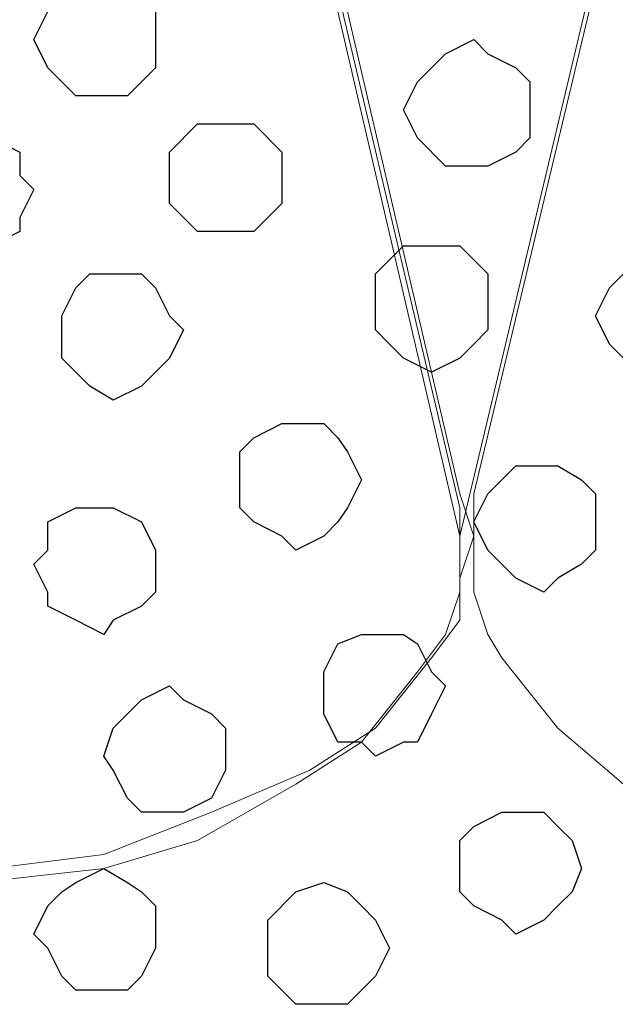
# Model space of a CAD drawing. Units: centimetres. Extents: x -8.5 to 8.5, y -12.1 to 13.4.
# Drawn here: x 5.6 to 5.9, y -0.6 to -0.1 of the extents above; entities that cross this region are included whole.
import ezdxf

# ---------------------------------------------------------------- set-up
doc = ezdxf.new("R2010")
doc.units = ezdxf.units.CM
doc.header["$MEASUREMENT"] = 0
doc.layers.add('Layer 1', color=7, linetype='Continuous')

msp = doc.modelspace()

# ---------------------------------------------------------------- linework, layer by layer
at = {"layer": 'Layer 1', "color": 250, "lineweight": 9}
for points, knots in [([(5.84341, -0.34784), (5.84341, -0.34784), (6.11223, 0.78034), (6.11223, 0.78034), (6.11223, 0.78034), (6.11223, 0.78034), (6.11223, 0.81633), (6.11223, 0.81633), (6.11223, 0.81633), (6.11223, 0.81633), (6.10588, 0.83538), (6.10588, 0.83538), (6.10588, 0.83538), (6.10588, 0.83538), (6.09953, 0.85443), (6.09953, 0.85443), (6.09953, 0.85443), (6.09953, 0.85443), (6.07413, 0.87983), (6.07413, 0.87983), (6.07413, 0.87983), (6.07413, 0.87983), (6.03603, 0.90311), (6.03603, 0.90311), (6.03603, 0.90311), (6.03603, 0.90311), (5.99369, 0.92216), (5.99369, 0.92216), (5.99369, 0.92216), (5.99369, 0.92216), (5.94924, 0.93486), (5.94924, 0.93486), (5.94924, 0.93486), (5.94924, 0.93486), (5.89421, 0.94756), (5.89421, 0.94756), (5.89421, 0.94756), (5.89421, 0.94756), (5.78838, 0.94756), (5.78838, 0.94756), (5.78838, 0.94756), (5.78838, 0.94756), (5.73758, 0.93486), (5.73758, 0.93486), (5.73758, 0.93486), (5.73758, 0.93486), (5.68678, 0.92216), (5.68678, 0.92216), (5.68678, 0.92216), (5.68678, 0.92216), (5.65079, 0.90311), (5.65079, 0.90311), (5.65079, 0.90311), (5.65079, 0.90311), (5.61269, 0.87983), (5.61269, 0.87983), (5.61269, 0.87983), (5.61269, 0.87983), (5.59364, 0.85443), (5.59364, 0.85443), (5.59364, 0.85443), (5.59364, 0.85443), (5.58094, 0.83538), (5.58094, 0.83538), (5.58094, 0.83538), (5.58094, 0.83538), (5.58094, 0.81633), (5.58094, 0.81633), (5.58094, 0.81633), (5.58094, 0.81633), (5.57671, 0.79728), (5.57671, 0.79728), (5.57671, 0.79728), (5.57671, 0.79728), (5.58094, 0.78034), (5.58094, 0.78034), (5.58094, 0.78034), (5.58094, 0.78034), (5.84341, -0.34784), (5.84341, -0.34784)], [0, 0, 0, 0, 0.05, 0.05, 0.05, 0.05, 0.1, 0.1, 0.1, 0.1, 0.15, 0.15, 0.15, 0.15, 0.2, 0.2, 0.2, 0.2, 0.25, 0.25, 0.25, 0.25, 0.3, 0.3, 0.3, 0.3, 0.35, 0.35, 0.35, 0.35, 0.4, 0.4, 0.4, 0.4, 0.45, 0.45, 0.45, 0.45, 0.5, 0.5, 0.5, 0.5, 0.55, 0.55, 0.55, 0.55, 0.6, 0.6, 0.6, 0.6, 0.65, 0.65, 0.65, 0.65, 0.7, 0.7, 0.7, 0.7, 0.75, 0.75, 0.75, 0.75, 0.8, 0.8, 0.8, 0.8, 0.85, 0.85, 0.85, 0.85, 0.9, 0.9, 0.9, 0.9, 0.95, 0.95, 0.95, 0.95, 1, 1, 1, 1]), ([(5.58094, 0.79728), (5.58094, 0.79728), (5.84341, -0.32879), (5.84341, -0.32879), (5.84341, -0.32879), (5.84341, -0.32879), (5.84976, -0.34784), (5.84976, -0.34784), (5.84976, -0.34784), (5.84976, -0.34784), (5.84341, -0.36689), (5.84341, -0.36689), (5.84341, -0.36689), (5.84341, -0.36689), (5.84341, -0.38594), (5.84341, -0.38594), (5.84341, -0.38594), (5.84341, -0.38594), (5.83071, -0.40287), (5.83071, -0.40287), (5.83071, -0.40287), (5.83071, -0.40287), (5.80531, -0.43462), (5.80531, -0.43462), (5.80531, -0.43462), (5.80531, -0.43462), (5.77568, -0.45367), (5.77568, -0.45367), (5.77568, -0.45367), (5.77568, -0.45367), (5.73123, -0.47272), (5.73123, -0.47272), (5.73123, -0.47272), (5.73123, -0.47272), (5.68254, -0.49177), (5.68254, -0.49177), (5.68254, -0.49177), (5.68254, -0.49177), (5.63174, -0.49812), (5.63174, -0.49812), (5.63174, -0.49812), (5.63174, -0.49812), (5.52591, -0.49812), (5.52591, -0.49812), (5.52591, -0.49812), (5.52591, -0.49812), (5.47511, -0.49177), (5.47511, -0.49177), (5.47511, -0.49177), (5.47511, -0.49177), (5.42643, -0.47272), (5.42643, -0.47272), (5.42643, -0.47272), (5.42643, -0.47272), (5.38198, -0.45367), (5.38198, -0.45367), (5.38198, -0.45367), (5.38198, -0.45367), (5.35234, -0.43462), (5.35234, -0.43462), (5.35234, -0.43462), (5.35234, -0.43462), (5.32694, -0.40287), (5.32694, -0.40287), (5.32694, -0.40287), (5.32694, -0.40287), (5.32059, -0.38594), (5.32059, -0.38594), (5.32059, -0.38594), (5.32059, -0.38594), (5.31424, -0.36689), (5.31424, -0.36689), (5.31424, -0.36689), (5.31424, -0.36689), (5.31424, -0.34784), (5.31424, -0.34784), (5.31424, -0.34784), (5.31424, -0.34784), (5.32059, -0.32879), (5.32059, -0.32879), (5.32059, -0.32879), (5.32059, -0.32879), (5.58094, 0.79728), (5.58094, 0.79728)], [0, 0, 0, 0, 0.047619, 0.047619, 0.047619, 0.047619, 0.095238, 0.095238, 0.095238, 0.095238, 0.142857, 0.142857, 0.142857, 0.142857, 0.190476, 0.190476, 0.190476, 0.190476, 0.238095, 0.238095, 0.238095, 0.238095, 0.285714, 0.285714, 0.285714, 0.285714, 0.333333, 0.333333, 0.333333, 0.333333, 0.380952, 0.380952, 0.380952, 0.380952, 0.428571, 0.428571, 0.428571, 0.428571, 0.47619, 0.47619, 0.47619, 0.47619, 0.52381, 0.52381, 0.52381, 0.52381, 0.571429, 0.571429, 0.571429, 0.571429, 0.619048, 0.619048, 0.619048, 0.619048, 0.666667, 0.666667, 0.666667, 0.666667, 0.714286, 0.714286, 0.714286, 0.714286, 0.761905, 0.761905, 0.761905, 0.761905, 0.809524, 0.809524, 0.809524, 0.809524, 0.857143, 0.857143, 0.857143, 0.857143, 0.904762, 0.904762, 0.904762, 0.904762, 0.952381, 0.952381, 0.952381, 0.952381, 1, 1, 1, 1]), ([(5.57671, 0.79304), (5.57671, 0.79304), (5.84341, -0.33514), (5.84341, -0.33514), (5.84341, -0.33514), (5.84341, -0.33514), (5.84341, -0.37324), (5.84341, -0.37324), (5.84341, -0.37324), (5.84341, -0.37324), (5.83706, -0.39229), (5.83706, -0.39229), (5.83706, -0.39229), (5.83706, -0.39229), (5.82436, -0.40922), (5.82436, -0.40922), (5.82436, -0.40922), (5.82436, -0.40922), (5.79896, -0.44097), (5.79896, -0.44097), (5.79896, -0.44097), (5.79896, -0.44097), (5.76933, -0.46002), (5.76933, -0.46002), (5.76933, -0.46002), (5.76933, -0.46002), (5.72488, -0.48542), (5.72488, -0.48542), (5.72488, -0.48542), (5.72488, -0.48542), (5.68254, -0.49812), (5.68254, -0.49812), (5.68254, -0.49812), (5.68254, -0.49812), (5.62539, -0.50447), (5.62539, -0.50447), (5.62539, -0.50447), (5.62539, -0.50447), (5.51956, -0.50447), (5.51956, -0.50447), (5.51956, -0.50447), (5.51956, -0.50447), (5.47088, -0.49812), (5.47088, -0.49812), (5.47088, -0.49812), (5.47088, -0.49812), (5.42008, -0.48542), (5.42008, -0.48542), (5.42008, -0.48542), (5.42008, -0.48542), (5.38198, -0.46002), (5.38198, -0.46002), (5.38198, -0.46002), (5.38198, -0.46002), (5.34599, -0.44097), (5.34599, -0.44097), (5.34599, -0.44097), (5.34599, -0.44097), (5.32059, -0.40922), (5.32059, -0.40922), (5.32059, -0.40922), (5.32059, -0.40922), (5.31424, -0.39229), (5.31424, -0.39229), (5.31424, -0.39229), (5.31424, -0.39229), (5.30789, -0.37324), (5.30789, -0.37324), (5.30789, -0.37324), (5.30789, -0.37324), (5.30789, -0.35419), (5.30789, -0.35419), (5.30789, -0.35419), (5.30789, -0.35419), (5.31424, -0.33514), (5.31424, -0.33514), (5.31424, -0.33514), (5.31424, -0.33514), (5.57671, 0.79304), (5.57671, 0.79304)], [0, 0, 0, 0, 0.05, 0.05, 0.05, 0.05, 0.1, 0.1, 0.1, 0.1, 0.15, 0.15, 0.15, 0.15, 0.2, 0.2, 0.2, 0.2, 0.25, 0.25, 0.25, 0.25, 0.3, 0.3, 0.3, 0.3, 0.35, 0.35, 0.35, 0.35, 0.4, 0.4, 0.4, 0.4, 0.45, 0.45, 0.45, 0.45, 0.5, 0.5, 0.5, 0.5, 0.55, 0.55, 0.55, 0.55, 0.6, 0.6, 0.6, 0.6, 0.65, 0.65, 0.65, 0.65, 0.7, 0.7, 0.7, 0.7, 0.75, 0.75, 0.75, 0.75, 0.8, 0.8, 0.8, 0.8, 0.85, 0.85, 0.85, 0.85, 0.9, 0.9, 0.9, 0.9, 0.95, 0.95, 0.95, 0.95, 1, 1, 1, 1]), ([(6.11646, 0.78669), (6.11646, 0.78669), (6.37893, -0.32879), (6.37893, -0.32879), (6.37893, -0.32879), (6.37893, -0.32879), (6.37893, -0.37324), (6.37893, -0.37324), (6.37893, -0.37324), (6.37893, -0.37324), (6.37258, -0.39229), (6.37258, -0.39229), (6.37258, -0.39229), (6.37258, -0.39229), (6.36623, -0.40287), (6.36623, -0.40287), (6.36623, -0.40287), (6.36623, -0.40287), (6.34083, -0.43462), (6.34083, -0.43462), (6.34083, -0.43462), (6.34083, -0.43462), (6.30484, -0.46002), (6.30484, -0.46002), (6.30484, -0.46002), (6.30484, -0.46002), (6.26674, -0.47907), (6.26674, -0.47907), (6.26674, -0.47907), (6.26674, -0.47907), (6.21806, -0.49177), (6.21806, -0.49177), (6.21806, -0.49177), (6.21806, -0.49177), (6.16726, -0.49812), (6.16726, -0.49812), (6.16726, -0.49812), (6.16726, -0.49812), (6.11223, -0.50447), (6.11223, -0.50447), (6.11223, -0.50447), (6.11223, -0.50447), (6.05508, -0.49812), (6.05508, -0.49812), (6.05508, -0.49812), (6.05508, -0.49812), (6.00639, -0.49177), (6.00639, -0.49177), (6.00639, -0.49177), (6.00639, -0.49177), (5.96194, -0.47907), (5.96194, -0.47907), (5.96194, -0.47907), (5.96194, -0.47907), (5.91749, -0.46002), (5.91749, -0.46002), (5.91749, -0.46002), (5.91749, -0.46002), (5.88786, -0.43462), (5.88786, -0.43462), (5.88786, -0.43462), (5.88786, -0.43462), (5.86246, -0.40287), (5.86246, -0.40287), (5.86246, -0.40287), (5.86246, -0.40287), (5.85611, -0.39229), (5.85611, -0.39229), (5.85611, -0.39229), (5.85611, -0.39229), (5.84976, -0.37324), (5.84976, -0.37324), (5.84976, -0.37324), (5.84976, -0.37324), (5.84976, -0.32879), (5.84976, -0.32879), (5.84976, -0.32879), (5.84976, -0.32879), (6.11646, 0.78669), (6.11646, 0.78669)], [0, 0, 0, 0, 0.05, 0.05, 0.05, 0.05, 0.1, 0.1, 0.1, 0.1, 0.15, 0.15, 0.15, 0.15, 0.2, 0.2, 0.2, 0.2, 0.25, 0.25, 0.25, 0.25, 0.3, 0.3, 0.3, 0.3, 0.35, 0.35, 0.35, 0.35, 0.4, 0.4, 0.4, 0.4, 0.45, 0.45, 0.45, 0.45, 0.5, 0.5, 0.5, 0.5, 0.55, 0.55, 0.55, 0.55, 0.6, 0.6, 0.6, 0.6, 0.65, 0.65, 0.65, 0.65, 0.7, 0.7, 0.7, 0.7, 0.75, 0.75, 0.75, 0.75, 0.8, 0.8, 0.8, 0.8, 0.85, 0.85, 0.85, 0.85, 0.9, 0.9, 0.9, 0.9, 0.95, 0.95, 0.95, 0.95, 1, 1, 1, 1])]:
    msp.add_open_spline(points, degree=3, knots=knots, dxfattribs=at)
at = {"layer": 'Layer 1', "lineweight": 9}
for points in [[(5.84341, -0.34784), (5.84341, -0.34784), (6.11223, 0.78034), (6.11223, 0.78034), (6.11223, 0.78034), (6.11223, 0.78034), (6.11223, 0.81633), (6.11223, 0.81633), (6.11223, 0.81633), (6.11223, 0.81633), (6.10588, 0.83538), (6.10588, 0.83538), (6.10588, 0.83538), (6.10588, 0.83538), (6.09953, 0.85443), (6.09953, 0.85443), (6.09953, 0.85443), (6.09953, 0.85443), (6.07413, 0.87983), (6.07413, 0.87983), (6.07413, 0.87983), (6.07413, 0.87983), (6.03603, 0.90311), (6.03603, 0.90311), (6.03603, 0.90311), (6.03603, 0.90311), (5.99369, 0.92216), (5.99369, 0.92216), (5.99369, 0.92216), (5.99369, 0.92216), (5.94924, 0.93486), (5.94924, 0.93486), (5.94924, 0.93486), (5.94924, 0.93486), (5.89421, 0.94756), (5.89421, 0.94756), (5.89421, 0.94756), (5.89421, 0.94756), (5.78838, 0.94756), (5.78838, 0.94756), (5.78838, 0.94756), (5.78838, 0.94756), (5.73758, 0.93486), (5.73758, 0.93486), (5.73758, 0.93486), (5.73758, 0.93486), (5.68678, 0.92216), (5.68678, 0.92216), (5.68678, 0.92216), (5.68678, 0.92216), (5.65079, 0.90311), (5.65079, 0.90311), (5.65079, 0.90311), (5.65079, 0.90311), (5.61269, 0.87983), (5.61269, 0.87983), (5.61269, 0.87983), (5.61269, 0.87983), (5.59364, 0.85443), (5.59364, 0.85443), (5.59364, 0.85443), (5.59364, 0.85443), (5.58094, 0.83538), (5.58094, 0.83538), (5.58094, 0.83538), (5.58094, 0.83538), (5.58094, 0.81633), (5.58094, 0.81633), (5.58094, 0.81633), (5.58094, 0.81633), (5.57671, 0.79728), (5.57671, 0.79728), (5.57671, 0.79728), (5.57671, 0.79728), (5.58094, 0.78034), (5.58094, 0.78034), (5.58094, 0.78034), (5.58094, 0.78034), (5.84341, -0.34784), (5.84341, -0.34784)], [(5.57671, 0.79304), (5.57671, 0.79304), (5.84341, -0.33514), (5.84341, -0.33514), (5.84341, -0.33514), (5.84341, -0.33514), (5.84341, -0.37324), (5.84341, -0.37324), (5.84341, -0.37324), (5.84341, -0.37324), (5.83706, -0.39229), (5.83706, -0.39229), (5.83706, -0.39229), (5.83706, -0.39229), (5.82436, -0.40922), (5.82436, -0.40922), (5.82436, -0.40922), (5.82436, -0.40922), (5.79896, -0.44097), (5.79896, -0.44097), (5.79896, -0.44097), (5.79896, -0.44097), (5.76933, -0.46002), (5.76933, -0.46002), (5.76933, -0.46002), (5.76933, -0.46002), (5.72488, -0.48542), (5.72488, -0.48542), (5.72488, -0.48542), (5.72488, -0.48542), (5.68254, -0.49812), (5.68254, -0.49812), (5.68254, -0.49812), (5.68254, -0.49812), (5.62539, -0.50447), (5.62539, -0.50447), (5.62539, -0.50447), (5.62539, -0.50447), (5.51956, -0.50447), (5.51956, -0.50447), (5.51956, -0.50447), (5.51956, -0.50447), (5.47088, -0.49812), (5.47088, -0.49812), (5.47088, -0.49812), (5.47088, -0.49812), (5.42008, -0.48542), (5.42008, -0.48542), (5.42008, -0.48542), (5.42008, -0.48542), (5.38198, -0.46002), (5.38198, -0.46002), (5.38198, -0.46002), (5.38198, -0.46002), (5.34599, -0.44097), (5.34599, -0.44097), (5.34599, -0.44097), (5.34599, -0.44097), (5.32059, -0.40922), (5.32059, -0.40922), (5.32059, -0.40922), (5.32059, -0.40922), (5.31424, -0.39229), (5.31424, -0.39229), (5.31424, -0.39229), (5.31424, -0.39229), (5.30789, -0.37324), (5.30789, -0.37324), (5.30789, -0.37324), (5.30789, -0.37324), (5.30789, -0.35419), (5.30789, -0.35419), (5.30789, -0.35419), (5.30789, -0.35419), (5.31424, -0.33514), (5.31424, -0.33514), (5.31424, -0.33514), (5.31424, -0.33514), (5.57671, 0.79304), (5.57671, 0.79304)], [(6.11646, 0.78669), (6.11646, 0.78669), (6.37893, -0.32879), (6.37893, -0.32879), (6.37893, -0.32879), (6.37893, -0.32879), (6.37893, -0.37324), (6.37893, -0.37324), (6.37893, -0.37324), (6.37893, -0.37324), (6.37258, -0.39229), (6.37258, -0.39229), (6.37258, -0.39229), (6.37258, -0.39229), (6.36623, -0.40287), (6.36623, -0.40287), (6.36623, -0.40287), (6.36623, -0.40287), (6.34083, -0.43462), (6.34083, -0.43462), (6.34083, -0.43462), (6.34083, -0.43462), (6.30484, -0.46002), (6.30484, -0.46002), (6.30484, -0.46002), (6.30484, -0.46002), (6.26674, -0.47907), (6.26674, -0.47907), (6.26674, -0.47907), (6.26674, -0.47907), (6.21806, -0.49177), (6.21806, -0.49177), (6.21806, -0.49177), (6.21806, -0.49177), (6.16726, -0.49812), (6.16726, -0.49812), (6.16726, -0.49812), (6.16726, -0.49812), (6.11223, -0.50447), (6.11223, -0.50447), (6.11223, -0.50447), (6.11223, -0.50447), (6.05508, -0.49812), (6.05508, -0.49812), (6.05508, -0.49812), (6.05508, -0.49812), (6.00639, -0.49177), (6.00639, -0.49177), (6.00639, -0.49177), (6.00639, -0.49177), (5.96194, -0.47907), (5.96194, -0.47907), (5.96194, -0.47907), (5.96194, -0.47907), (5.91749, -0.46002), (5.91749, -0.46002), (5.91749, -0.46002), (5.91749, -0.46002), (5.88786, -0.43462), (5.88786, -0.43462), (5.88786, -0.43462), (5.88786, -0.43462), (5.86246, -0.40287), (5.86246, -0.40287), (5.86246, -0.40287), (5.86246, -0.40287), (5.85611, -0.39229), (5.85611, -0.39229), (5.85611, -0.39229), (5.85611, -0.39229), (5.84976, -0.37324), (5.84976, -0.37324), (5.84976, -0.37324), (5.84976, -0.37324), (5.84976, -0.32879), (5.84976, -0.32879), (5.84976, -0.32879), (5.84976, -0.32879), (6.11646, 0.78669), (6.11646, 0.78669)]]:
    msp.add_open_spline(points, degree=3, knots=[0, 0, 0, 0, 0.05, 0.05, 0.05, 0.05, 0.1, 0.1, 0.1, 0.1, 0.15, 0.15, 0.15, 0.15, 0.2, 0.2, 0.2, 0.2, 0.25, 0.25, 0.25, 0.25, 0.3, 0.3, 0.3, 0.3, 0.35, 0.35, 0.35, 0.35, 0.4, 0.4, 0.4, 0.4, 0.45, 0.45, 0.45, 0.45, 0.5, 0.5, 0.5, 0.5, 0.55, 0.55, 0.55, 0.55, 0.6, 0.6, 0.6, 0.6, 0.65, 0.65, 0.65, 0.65, 0.7, 0.7, 0.7, 0.7, 0.75, 0.75, 0.75, 0.75, 0.8, 0.8, 0.8, 0.8, 0.85, 0.85, 0.85, 0.85, 0.9, 0.9, 0.9, 0.9, 0.95, 0.95, 0.95, 0.95, 1, 1, 1, 1], dxfattribs=at)
at = {"layer": 'Layer 1', "color": 253}
for points, knots in [([(5.68254, -0.14887), (5.68254, -0.14887), (5.69313, -0.14887), (5.69313, -0.14887), (5.69313, -0.14887), (5.69313, -0.14887), (5.70583, -0.13617), (5.70583, -0.13617), (5.70583, -0.13617), (5.70583, -0.13617), (5.70583, -0.11077), (5.70583, -0.11077), (5.70583, -0.11077), (5.70583, -0.11077), (5.69948, -0.10442), (5.69948, -0.10442), (5.69948, -0.10442), (5.69948, -0.10442), (5.69313, -0.09807), (5.69313, -0.09807), (5.69313, -0.09807), (5.69313, -0.09807), (5.68254, -0.09172), (5.68254, -0.09172), (5.68254, -0.09172), (5.68254, -0.09172), (5.66984, -0.09807), (5.66984, -0.09807), (5.66984, -0.09807), (5.66984, -0.09807), (5.66349, -0.10442), (5.66349, -0.10442), (5.66349, -0.10442), (5.66349, -0.10442), (5.65714, -0.11077), (5.65714, -0.11077), (5.65714, -0.11077), (5.65714, -0.11077), (5.65079, -0.12347), (5.65079, -0.12347), (5.65079, -0.12347), (5.65079, -0.12347), (5.65714, -0.13617), (5.65714, -0.13617), (5.65714, -0.13617), (5.65714, -0.13617), (5.66984, -0.14887), (5.66984, -0.14887), (5.66984, -0.14887), (5.66984, -0.14887), (5.68254, -0.14887), (5.68254, -0.14887)], [0, 0, 0, 0, 0.076923, 0.076923, 0.076923, 0.076923, 0.153846, 0.153846, 0.153846, 0.153846, 0.230769, 0.230769, 0.230769, 0.230769, 0.307692, 0.307692, 0.307692, 0.307692, 0.384615, 0.384615, 0.384615, 0.384615, 0.461538, 0.461538, 0.461538, 0.461538, 0.538462, 0.538462, 0.538462, 0.538462, 0.615385, 0.615385, 0.615385, 0.615385, 0.692308, 0.692308, 0.692308, 0.692308, 0.769231, 0.769231, 0.769231, 0.769231, 0.846154, 0.846154, 0.846154, 0.846154, 0.923077, 0.923077, 0.923077, 0.923077, 1, 1, 1, 1]), ([(5.84976, -0.18062), (5.84976, -0.18062), (5.85611, -0.18062), (5.85611, -0.18062), (5.85611, -0.18062), (5.85611, -0.18062), (5.86881, -0.17427), (5.86881, -0.17427), (5.86881, -0.17427), (5.86881, -0.17427), (5.87516, -0.16792), (5.87516, -0.16792), (5.87516, -0.16792), (5.87516, -0.16792), (5.87516, -0.14252), (5.87516, -0.14252), (5.87516, -0.14252), (5.87516, -0.14252), (5.86881, -0.13617), (5.86881, -0.13617), (5.86881, -0.13617), (5.86881, -0.13617), (5.85611, -0.12982), (5.85611, -0.12982), (5.85611, -0.12982), (5.85611, -0.12982), (5.84976, -0.12347), (5.84976, -0.12347), (5.84976, -0.12347), (5.84976, -0.12347), (5.83706, -0.12982), (5.83706, -0.12982), (5.83706, -0.12982), (5.83706, -0.12982), (5.83071, -0.13617), (5.83071, -0.13617), (5.83071, -0.13617), (5.83071, -0.13617), (5.82436, -0.14252), (5.82436, -0.14252), (5.82436, -0.14252), (5.82436, -0.14252), (5.81801, -0.15522), (5.81801, -0.15522), (5.81801, -0.15522), (5.81801, -0.15522), (5.82436, -0.16792), (5.82436, -0.16792), (5.82436, -0.16792), (5.82436, -0.16792), (5.83706, -0.18062), (5.83706, -0.18062), (5.83706, -0.18062), (5.83706, -0.18062), (5.84976, -0.18062), (5.84976, -0.18062)], [0, 0, 0, 0, 0.071429, 0.071429, 0.071429, 0.071429, 0.142857, 0.142857, 0.142857, 0.142857, 0.214286, 0.214286, 0.214286, 0.214286, 0.285714, 0.285714, 0.285714, 0.285714, 0.357143, 0.357143, 0.357143, 0.357143, 0.428571, 0.428571, 0.428571, 0.428571, 0.5, 0.5, 0.5, 0.5, 0.571429, 0.571429, 0.571429, 0.571429, 0.642857, 0.642857, 0.642857, 0.642857, 0.714286, 0.714286, 0.714286, 0.714286, 0.785714, 0.785714, 0.785714, 0.785714, 0.857143, 0.857143, 0.857143, 0.857143, 0.928571, 0.928571, 0.928571, 0.928571, 1, 1, 1, 1]), ([(5.73758, -0.21026), (5.73758, -0.21026), (5.75028, -0.21026), (5.75028, -0.21026), (5.75028, -0.21026), (5.75028, -0.21026), (5.75663, -0.20391), (5.75663, -0.20391), (5.75663, -0.20391), (5.75663, -0.20391), (5.76298, -0.19756), (5.76298, -0.19756), (5.76298, -0.19756), (5.76298, -0.19756), (5.76298, -0.17427), (5.76298, -0.17427), (5.76298, -0.17427), (5.76298, -0.17427), (5.75028, -0.16157), (5.75028, -0.16157), (5.75028, -0.16157), (5.75028, -0.16157), (5.72488, -0.16157), (5.72488, -0.16157), (5.72488, -0.16157), (5.72488, -0.16157), (5.71218, -0.17427), (5.71218, -0.17427), (5.71218, -0.17427), (5.71218, -0.17427), (5.71218, -0.19756), (5.71218, -0.19756), (5.71218, -0.19756), (5.71218, -0.19756), (5.71853, -0.20391), (5.71853, -0.20391), (5.71853, -0.20391), (5.71853, -0.20391), (5.72488, -0.21026), (5.72488, -0.21026), (5.72488, -0.21026), (5.72488, -0.21026), (5.73758, -0.21026), (5.73758, -0.21026)], [0, 0, 0, 0, 0.090909, 0.090909, 0.090909, 0.090909, 0.181818, 0.181818, 0.181818, 0.181818, 0.272727, 0.272727, 0.272727, 0.272727, 0.363636, 0.363636, 0.363636, 0.363636, 0.454545, 0.454545, 0.454545, 0.454545, 0.545455, 0.545455, 0.545455, 0.545455, 0.636364, 0.636364, 0.636364, 0.636364, 0.727273, 0.727273, 0.727273, 0.727273, 0.818182, 0.818182, 0.818182, 0.818182, 0.909091, 0.909091, 0.909091, 0.909091, 1, 1, 1, 1]), ([(5.61904, -0.22296), (5.61904, -0.22296), (5.64444, -0.21026), (5.64444, -0.21026), (5.64444, -0.21026), (5.64444, -0.21026), (5.64444, -0.20391), (5.64444, -0.20391), (5.64444, -0.20391), (5.64444, -0.20391), (5.65079, -0.19121), (5.65079, -0.19121), (5.65079, -0.19121), (5.65079, -0.19121), (5.64444, -0.18486), (5.64444, -0.18486), (5.64444, -0.18486), (5.64444, -0.18486), (5.64444, -0.17427), (5.64444, -0.17427), (5.64444, -0.17427), (5.64444, -0.17427), (5.63174, -0.16792), (5.63174, -0.16792), (5.63174, -0.16792), (5.63174, -0.16792), (5.61269, -0.16792), (5.61269, -0.16792), (5.61269, -0.16792), (5.61269, -0.16792), (5.59999, -0.17427), (5.59999, -0.17427), (5.59999, -0.17427), (5.59999, -0.17427), (5.59364, -0.18486), (5.59364, -0.18486), (5.59364, -0.18486), (5.59364, -0.18486), (5.59364, -0.20391), (5.59364, -0.20391), (5.59364, -0.20391), (5.59364, -0.20391), (5.59999, -0.21026), (5.59999, -0.21026), (5.59999, -0.21026), (5.59999, -0.21026), (5.61269, -0.21661), (5.61269, -0.21661), (5.61269, -0.21661), (5.61269, -0.21661), (5.61904, -0.22296), (5.61904, -0.22296)], [0, 0, 0, 0, 0.076923, 0.076923, 0.076923, 0.076923, 0.153846, 0.153846, 0.153846, 0.153846, 0.230769, 0.230769, 0.230769, 0.230769, 0.307692, 0.307692, 0.307692, 0.307692, 0.384615, 0.384615, 0.384615, 0.384615, 0.461538, 0.461538, 0.461538, 0.461538, 0.538462, 0.538462, 0.538462, 0.538462, 0.615385, 0.615385, 0.615385, 0.615385, 0.692308, 0.692308, 0.692308, 0.692308, 0.769231, 0.769231, 0.769231, 0.769231, 0.846154, 0.846154, 0.846154, 0.846154, 0.923077, 0.923077, 0.923077, 0.923077, 1, 1, 1, 1]), ([(5.83071, -0.27376), (5.83071, -0.27376), (5.84341, -0.26741), (5.84341, -0.26741), (5.84341, -0.26741), (5.84341, -0.26741), (5.84976, -0.26106), (5.84976, -0.26106), (5.84976, -0.26106), (5.84976, -0.26106), (5.85611, -0.25471), (5.85611, -0.25471), (5.85611, -0.25471), (5.85611, -0.25471), (5.85611, -0.22931), (5.85611, -0.22931), (5.85611, -0.22931), (5.85611, -0.22931), (5.84976, -0.22296), (5.84976, -0.22296), (5.84976, -0.22296), (5.84976, -0.22296), (5.84341, -0.21661), (5.84341, -0.21661), (5.84341, -0.21661), (5.84341, -0.21661), (5.81801, -0.21661), (5.81801, -0.21661), (5.81801, -0.21661), (5.81801, -0.21661), (5.80531, -0.22931), (5.80531, -0.22931), (5.80531, -0.22931), (5.80531, -0.22931), (5.80531, -0.25471), (5.80531, -0.25471), (5.80531, -0.25471), (5.80531, -0.25471), (5.81166, -0.26106), (5.81166, -0.26106), (5.81166, -0.26106), (5.81166, -0.26106), (5.81801, -0.26741), (5.81801, -0.26741), (5.81801, -0.26741), (5.81801, -0.26741), (5.83071, -0.27376), (5.83071, -0.27376)], [0, 0, 0, 0, 0.083333, 0.083333, 0.083333, 0.083333, 0.166667, 0.166667, 0.166667, 0.166667, 0.25, 0.25, 0.25, 0.25, 0.333333, 0.333333, 0.333333, 0.333333, 0.416667, 0.416667, 0.416667, 0.416667, 0.5, 0.5, 0.5, 0.5, 0.583333, 0.583333, 0.583333, 0.583333, 0.666667, 0.666667, 0.666667, 0.666667, 0.75, 0.75, 0.75, 0.75, 0.833333, 0.833333, 0.833333, 0.833333, 0.916667, 0.916667, 0.916667, 0.916667, 1, 1, 1, 1]), ([(5.93654, -0.28011), (5.93654, -0.28011), (5.94289, -0.27376), (5.94289, -0.27376), (5.94289, -0.27376), (5.94289, -0.27376), (5.95559, -0.26741), (5.95559, -0.26741), (5.95559, -0.26741), (5.95559, -0.26741), (5.96194, -0.26106), (5.96194, -0.26106), (5.96194, -0.26106), (5.96194, -0.26106), (5.96194, -0.23566), (5.96194, -0.23566), (5.96194, -0.23566), (5.96194, -0.23566), (5.95559, -0.22931), (5.95559, -0.22931), (5.95559, -0.22931), (5.95559, -0.22931), (5.94289, -0.22296), (5.94289, -0.22296), (5.94289, -0.22296), (5.94289, -0.22296), (5.92384, -0.22296), (5.92384, -0.22296), (5.92384, -0.22296), (5.92384, -0.22296), (5.91749, -0.22931), (5.91749, -0.22931), (5.91749, -0.22931), (5.91749, -0.22931), (5.91114, -0.23566), (5.91114, -0.23566), (5.91114, -0.23566), (5.91114, -0.23566), (5.90479, -0.24836), (5.90479, -0.24836), (5.90479, -0.24836), (5.90479, -0.24836), (5.91114, -0.26106), (5.91114, -0.26106), (5.91114, -0.26106), (5.91114, -0.26106), (5.92384, -0.27376), (5.92384, -0.27376), (5.92384, -0.27376), (5.92384, -0.27376), (5.93654, -0.28011), (5.93654, -0.28011)], [0, 0, 0, 0, 0.076923, 0.076923, 0.076923, 0.076923, 0.153846, 0.153846, 0.153846, 0.153846, 0.230769, 0.230769, 0.230769, 0.230769, 0.307692, 0.307692, 0.307692, 0.307692, 0.384615, 0.384615, 0.384615, 0.384615, 0.461538, 0.461538, 0.461538, 0.461538, 0.538462, 0.538462, 0.538462, 0.538462, 0.615385, 0.615385, 0.615385, 0.615385, 0.692308, 0.692308, 0.692308, 0.692308, 0.769231, 0.769231, 0.769231, 0.769231, 0.846154, 0.846154, 0.846154, 0.846154, 0.923077, 0.923077, 0.923077, 0.923077, 1, 1, 1, 1]), ([(5.68678, -0.28646), (5.68678, -0.28646), (5.69948, -0.28011), (5.69948, -0.28011), (5.69948, -0.28011), (5.69948, -0.28011), (5.71218, -0.26741), (5.71218, -0.26741), (5.71218, -0.26741), (5.71218, -0.26741), (5.71853, -0.25471), (5.71853, -0.25471), (5.71853, -0.25471), (5.71853, -0.25471), (5.71218, -0.24836), (5.71218, -0.24836), (5.71218, -0.24836), (5.71218, -0.24836), (5.70583, -0.23566), (5.70583, -0.23566), (5.70583, -0.23566), (5.70583, -0.23566), (5.69948, -0.22931), (5.69948, -0.22931), (5.69948, -0.22931), (5.69948, -0.22931), (5.67619, -0.22931), (5.67619, -0.22931), (5.67619, -0.22931), (5.67619, -0.22931), (5.66984, -0.23566), (5.66984, -0.23566), (5.66984, -0.23566), (5.66984, -0.23566), (5.66349, -0.24836), (5.66349, -0.24836), (5.66349, -0.24836), (5.66349, -0.24836), (5.66349, -0.26741), (5.66349, -0.26741), (5.66349, -0.26741), (5.66349, -0.26741), (5.66984, -0.27376), (5.66984, -0.27376), (5.66984, -0.27376), (5.66984, -0.27376), (5.67619, -0.28011), (5.67619, -0.28011), (5.67619, -0.28011), (5.67619, -0.28011), (5.68678, -0.28646), (5.68678, -0.28646)], [0, 0, 0, 0, 0.076923, 0.076923, 0.076923, 0.076923, 0.153846, 0.153846, 0.153846, 0.153846, 0.230769, 0.230769, 0.230769, 0.230769, 0.307692, 0.307692, 0.307692, 0.307692, 0.384615, 0.384615, 0.384615, 0.384615, 0.461538, 0.461538, 0.461538, 0.461538, 0.538462, 0.538462, 0.538462, 0.538462, 0.615385, 0.615385, 0.615385, 0.615385, 0.692308, 0.692308, 0.692308, 0.692308, 0.769231, 0.769231, 0.769231, 0.769231, 0.846154, 0.846154, 0.846154, 0.846154, 0.923077, 0.923077, 0.923077, 0.923077, 1, 1, 1, 1]), ([(5.88151, -0.37324), (5.88151, -0.37324), (5.88786, -0.36689), (5.88786, -0.36689), (5.88786, -0.36689), (5.88786, -0.36689), (5.89844, -0.36054), (5.89844, -0.36054), (5.89844, -0.36054), (5.89844, -0.36054), (5.90479, -0.35419), (5.90479, -0.35419), (5.90479, -0.35419), (5.90479, -0.35419), (5.90479, -0.32879), (5.90479, -0.32879), (5.90479, -0.32879), (5.90479, -0.32879), (5.89844, -0.32244), (5.89844, -0.32244), (5.89844, -0.32244), (5.89844, -0.32244), (5.88786, -0.31609), (5.88786, -0.31609), (5.88786, -0.31609), (5.88786, -0.31609), (5.86881, -0.31609), (5.86881, -0.31609), (5.86881, -0.31609), (5.86881, -0.31609), (5.85611, -0.32879), (5.85611, -0.32879), (5.85611, -0.32879), (5.85611, -0.32879), (5.84976, -0.34149), (5.84976, -0.34149), (5.84976, -0.34149), (5.84976, -0.34149), (5.85611, -0.35419), (5.85611, -0.35419), (5.85611, -0.35419), (5.85611, -0.35419), (5.86246, -0.36054), (5.86246, -0.36054), (5.86246, -0.36054), (5.86246, -0.36054), (5.86881, -0.36689), (5.86881, -0.36689), (5.86881, -0.36689), (5.86881, -0.36689), (5.88151, -0.37324), (5.88151, -0.37324)], [0, 0, 0, 0, 0.076923, 0.076923, 0.076923, 0.076923, 0.153846, 0.153846, 0.153846, 0.153846, 0.230769, 0.230769, 0.230769, 0.230769, 0.307692, 0.307692, 0.307692, 0.307692, 0.384615, 0.384615, 0.384615, 0.384615, 0.461538, 0.461538, 0.461538, 0.461538, 0.538462, 0.538462, 0.538462, 0.538462, 0.615385, 0.615385, 0.615385, 0.615385, 0.692308, 0.692308, 0.692308, 0.692308, 0.769231, 0.769231, 0.769231, 0.769231, 0.846154, 0.846154, 0.846154, 0.846154, 0.923077, 0.923077, 0.923077, 0.923077, 1, 1, 1, 1]), ([(5.80531, -0.44732), (5.80531, -0.44732), (5.81801, -0.44097), (5.81801, -0.44097), (5.81801, -0.44097), (5.81801, -0.44097), (5.82436, -0.44097), (5.82436, -0.44097), (5.82436, -0.44097), (5.82436, -0.44097), (5.83071, -0.42827), (5.83071, -0.42827), (5.83071, -0.42827), (5.83071, -0.42827), (5.83706, -0.41557), (5.83706, -0.41557), (5.83706, -0.41557), (5.83706, -0.41557), (5.83071, -0.40922), (5.83071, -0.40922), (5.83071, -0.40922), (5.83071, -0.40922), (5.82436, -0.39652), (5.82436, -0.39652), (5.82436, -0.39652), (5.82436, -0.39652), (5.81801, -0.39229), (5.81801, -0.39229), (5.81801, -0.39229), (5.81801, -0.39229), (5.79896, -0.39229), (5.79896, -0.39229), (5.79896, -0.39229), (5.79896, -0.39229), (5.78838, -0.39652), (5.78838, -0.39652), (5.78838, -0.39652), (5.78838, -0.39652), (5.78203, -0.40922), (5.78203, -0.40922), (5.78203, -0.40922), (5.78203, -0.40922), (5.78203, -0.42827), (5.78203, -0.42827), (5.78203, -0.42827), (5.78203, -0.42827), (5.78838, -0.44097), (5.78838, -0.44097), (5.78838, -0.44097), (5.78838, -0.44097), (5.79896, -0.44097), (5.79896, -0.44097), (5.79896, -0.44097), (5.79896, -0.44097), (5.80531, -0.44732), (5.80531, -0.44732)], [0, 0, 0, 0, 0.071429, 0.071429, 0.071429, 0.071429, 0.142857, 0.142857, 0.142857, 0.142857, 0.214286, 0.214286, 0.214286, 0.214286, 0.285714, 0.285714, 0.285714, 0.285714, 0.357143, 0.357143, 0.357143, 0.357143, 0.428571, 0.428571, 0.428571, 0.428571, 0.5, 0.5, 0.5, 0.5, 0.571429, 0.571429, 0.571429, 0.571429, 0.642857, 0.642857, 0.642857, 0.642857, 0.714286, 0.714286, 0.714286, 0.714286, 0.785714, 0.785714, 0.785714, 0.785714, 0.857143, 0.857143, 0.857143, 0.857143, 0.928571, 0.928571, 0.928571, 0.928571, 1, 1, 1, 1]), ([(5.71218, -0.47272), (5.71218, -0.47272), (5.71853, -0.47272), (5.71853, -0.47272), (5.71853, -0.47272), (5.71853, -0.47272), (5.73123, -0.46637), (5.73123, -0.46637), (5.73123, -0.46637), (5.73123, -0.46637), (5.73758, -0.45367), (5.73758, -0.45367), (5.73758, -0.45367), (5.73758, -0.45367), (5.73758, -0.43462), (5.73758, -0.43462), (5.73758, -0.43462), (5.73758, -0.43462), (5.73123, -0.42827), (5.73123, -0.42827), (5.73123, -0.42827), (5.73123, -0.42827), (5.71853, -0.42192), (5.71853, -0.42192), (5.71853, -0.42192), (5.71853, -0.42192), (5.71218, -0.41557), (5.71218, -0.41557), (5.71218, -0.41557), (5.71218, -0.41557), (5.69948, -0.42192), (5.69948, -0.42192), (5.69948, -0.42192), (5.69948, -0.42192), (5.69313, -0.42827), (5.69313, -0.42827), (5.69313, -0.42827), (5.69313, -0.42827), (5.68678, -0.43462), (5.68678, -0.43462), (5.68678, -0.43462), (5.68678, -0.43462), (5.68254, -0.44732), (5.68254, -0.44732), (5.68254, -0.44732), (5.68254, -0.44732), (5.68678, -0.45367), (5.68678, -0.45367), (5.68678, -0.45367), (5.68678, -0.45367), (5.69313, -0.46637), (5.69313, -0.46637), (5.69313, -0.46637), (5.69313, -0.46637), (5.69948, -0.47272), (5.69948, -0.47272), (5.69948, -0.47272), (5.69948, -0.47272), (5.71218, -0.47272), (5.71218, -0.47272)], [0, 0, 0, 0, 0.066667, 0.066667, 0.066667, 0.066667, 0.133333, 0.133333, 0.133333, 0.133333, 0.2, 0.2, 0.2, 0.2, 0.266667, 0.266667, 0.266667, 0.266667, 0.333333, 0.333333, 0.333333, 0.333333, 0.4, 0.4, 0.4, 0.4, 0.466667, 0.466667, 0.466667, 0.466667, 0.533333, 0.533333, 0.533333, 0.533333, 0.6, 0.6, 0.6, 0.6, 0.666667, 0.666667, 0.666667, 0.666667, 0.733333, 0.733333, 0.733333, 0.733333, 0.8, 0.8, 0.8, 0.8, 0.866667, 0.866667, 0.866667, 0.866667, 0.933333, 0.933333, 0.933333, 0.933333, 1, 1, 1, 1]), ([(5.86881, -0.52776), (5.86881, -0.52776), (5.88151, -0.52141), (5.88151, -0.52141), (5.88151, -0.52141), (5.88151, -0.52141), (5.88786, -0.51506), (5.88786, -0.51506), (5.88786, -0.51506), (5.88786, -0.51506), (5.89421, -0.50871), (5.89421, -0.50871), (5.89421, -0.50871), (5.89421, -0.50871), (5.89844, -0.49812), (5.89844, -0.49812), (5.89844, -0.49812), (5.89844, -0.49812), (5.89421, -0.48542), (5.89421, -0.48542), (5.89421, -0.48542), (5.89421, -0.48542), (5.88786, -0.47907), (5.88786, -0.47907), (5.88786, -0.47907), (5.88786, -0.47907), (5.88151, -0.47272), (5.88151, -0.47272), (5.88151, -0.47272), (5.88151, -0.47272), (5.86246, -0.47272), (5.86246, -0.47272), (5.86246, -0.47272), (5.86246, -0.47272), (5.84976, -0.47907), (5.84976, -0.47907), (5.84976, -0.47907), (5.84976, -0.47907), (5.84341, -0.48542), (5.84341, -0.48542), (5.84341, -0.48542), (5.84341, -0.48542), (5.84341, -0.50871), (5.84341, -0.50871), (5.84341, -0.50871), (5.84341, -0.50871), (5.84976, -0.51506), (5.84976, -0.51506), (5.84976, -0.51506), (5.84976, -0.51506), (5.86246, -0.52141), (5.86246, -0.52141), (5.86246, -0.52141), (5.86246, -0.52141), (5.86881, -0.52776), (5.86881, -0.52776)], [0, 0, 0, 0, 0.071429, 0.071429, 0.071429, 0.071429, 0.142857, 0.142857, 0.142857, 0.142857, 0.214286, 0.214286, 0.214286, 0.214286, 0.285714, 0.285714, 0.285714, 0.285714, 0.357143, 0.357143, 0.357143, 0.357143, 0.428571, 0.428571, 0.428571, 0.428571, 0.5, 0.5, 0.5, 0.5, 0.571429, 0.571429, 0.571429, 0.571429, 0.642857, 0.642857, 0.642857, 0.642857, 0.714286, 0.714286, 0.714286, 0.714286, 0.785714, 0.785714, 0.785714, 0.785714, 0.857143, 0.857143, 0.857143, 0.857143, 0.928571, 0.928571, 0.928571, 0.928571, 1, 1, 1, 1]), ([(5.68254, -0.55316), (5.68254, -0.55316), (5.69313, -0.55316), (5.69313, -0.55316), (5.69313, -0.55316), (5.69313, -0.55316), (5.69948, -0.54681), (5.69948, -0.54681), (5.69948, -0.54681), (5.69948, -0.54681), (5.70583, -0.53411), (5.70583, -0.53411), (5.70583, -0.53411), (5.70583, -0.53411), (5.70583, -0.51506), (5.70583, -0.51506), (5.70583, -0.51506), (5.70583, -0.51506), (5.69948, -0.50871), (5.69948, -0.50871), (5.69948, -0.50871), (5.69948, -0.50871), (5.69313, -0.50447), (5.69313, -0.50447), (5.69313, -0.50447), (5.69313, -0.50447), (5.68254, -0.49812), (5.68254, -0.49812), (5.68254, -0.49812), (5.68254, -0.49812), (5.66984, -0.50447), (5.66984, -0.50447), (5.66984, -0.50447), (5.66984, -0.50447), (5.66349, -0.50871), (5.66349, -0.50871), (5.66349, -0.50871), (5.66349, -0.50871), (5.65714, -0.51506), (5.65714, -0.51506), (5.65714, -0.51506), (5.65714, -0.51506), (5.65079, -0.52776), (5.65079, -0.52776), (5.65079, -0.52776), (5.65079, -0.52776), (5.65714, -0.53411), (5.65714, -0.53411), (5.65714, -0.53411), (5.65714, -0.53411), (5.66349, -0.54681), (5.66349, -0.54681), (5.66349, -0.54681), (5.66349, -0.54681), (5.66984, -0.55316), (5.66984, -0.55316), (5.66984, -0.55316), (5.66984, -0.55316), (5.68254, -0.55316), (5.68254, -0.55316)], [0, 0, 0, 0, 0.066667, 0.066667, 0.066667, 0.066667, 0.133333, 0.133333, 0.133333, 0.133333, 0.2, 0.2, 0.2, 0.2, 0.266667, 0.266667, 0.266667, 0.266667, 0.333333, 0.333333, 0.333333, 0.333333, 0.4, 0.4, 0.4, 0.4, 0.466667, 0.466667, 0.466667, 0.466667, 0.533333, 0.533333, 0.533333, 0.533333, 0.6, 0.6, 0.6, 0.6, 0.666667, 0.666667, 0.666667, 0.666667, 0.733333, 0.733333, 0.733333, 0.733333, 0.8, 0.8, 0.8, 0.8, 0.866667, 0.866667, 0.866667, 0.866667, 0.933333, 0.933333, 0.933333, 0.933333, 1, 1, 1, 1]), ([(5.78203, -0.55951), (5.78203, -0.55951), (5.79261, -0.55951), (5.79261, -0.55951), (5.79261, -0.55951), (5.79261, -0.55951), (5.79896, -0.55316), (5.79896, -0.55316), (5.79896, -0.55316), (5.79896, -0.55316), (5.80531, -0.54681), (5.80531, -0.54681), (5.80531, -0.54681), (5.80531, -0.54681), (5.81166, -0.53411), (5.81166, -0.53411), (5.81166, -0.53411), (5.81166, -0.53411), (5.80531, -0.52141), (5.80531, -0.52141), (5.80531, -0.52141), (5.80531, -0.52141), (5.79896, -0.51506), (5.79896, -0.51506), (5.79896, -0.51506), (5.79896, -0.51506), (5.79261, -0.50871), (5.79261, -0.50871), (5.79261, -0.50871), (5.79261, -0.50871), (5.78203, -0.50447), (5.78203, -0.50447), (5.78203, -0.50447), (5.78203, -0.50447), (5.76933, -0.50871), (5.76933, -0.50871), (5.76933, -0.50871), (5.76933, -0.50871), (5.75663, -0.52141), (5.75663, -0.52141), (5.75663, -0.52141), (5.75663, -0.52141), (5.75663, -0.54681), (5.75663, -0.54681), (5.75663, -0.54681), (5.75663, -0.54681), (5.76298, -0.55316), (5.76298, -0.55316), (5.76298, -0.55316), (5.76298, -0.55316), (5.76933, -0.55951), (5.76933, -0.55951), (5.76933, -0.55951), (5.76933, -0.55951), (5.78203, -0.55951), (5.78203, -0.55951)], [0, 0, 0, 0, 0.071429, 0.071429, 0.071429, 0.071429, 0.142857, 0.142857, 0.142857, 0.142857, 0.214286, 0.214286, 0.214286, 0.214286, 0.285714, 0.285714, 0.285714, 0.285714, 0.357143, 0.357143, 0.357143, 0.357143, 0.428571, 0.428571, 0.428571, 0.428571, 0.5, 0.5, 0.5, 0.5, 0.571429, 0.571429, 0.571429, 0.571429, 0.642857, 0.642857, 0.642857, 0.642857, 0.714286, 0.714286, 0.714286, 0.714286, 0.785714, 0.785714, 0.785714, 0.785714, 0.857143, 0.857143, 0.857143, 0.857143, 0.928571, 0.928571, 0.928571, 0.928571, 1, 1, 1, 1])]:
    msp.add_open_spline(points, degree=3, knots=knots, dxfattribs=at)
at = {"layer": 'Layer 1', "color": 251}
msp.add_open_spline([(5.76933, -0.35419), (5.76933, -0.35419), (5.78203, -0.34784), (5.78203, -0.34784), (5.78203, -0.34784), (5.78203, -0.34784), (5.78838, -0.34149), (5.78838, -0.34149), (5.78838, -0.34149), (5.78838, -0.34149), (5.79261, -0.33514), (5.79261, -0.33514), (5.79261, -0.33514), (5.79261, -0.33514), (5.79896, -0.32244), (5.79896, -0.32244), (5.79896, -0.32244), (5.79896, -0.32244), (5.79261, -0.30974), (5.79261, -0.30974), (5.79261, -0.30974), (5.79261, -0.30974), (5.78838, -0.30339), (5.78838, -0.30339), (5.78838, -0.30339), (5.78838, -0.30339), (5.78203, -0.29704), (5.78203, -0.29704), (5.78203, -0.29704), (5.78203, -0.29704), (5.76298, -0.29704), (5.76298, -0.29704), (5.76298, -0.29704), (5.76298, -0.29704), (5.75028, -0.30339), (5.75028, -0.30339), (5.75028, -0.30339), (5.75028, -0.30339), (5.74393, -0.30974), (5.74393, -0.30974), (5.74393, -0.30974), (5.74393, -0.30974), (5.74393, -0.33514), (5.74393, -0.33514), (5.74393, -0.33514), (5.74393, -0.33514), (5.75028, -0.34149), (5.75028, -0.34149), (5.75028, -0.34149), (5.75028, -0.34149), (5.76298, -0.34784), (5.76298, -0.34784), (5.76298, -0.34784), (5.76298, -0.34784), (5.76933, -0.35419), (5.76933, -0.35419)], degree=3, knots=[0, 0, 0, 0, 0.071429, 0.071429, 0.071429, 0.071429, 0.142857, 0.142857, 0.142857, 0.142857, 0.214286, 0.214286, 0.214286, 0.214286, 0.285714, 0.285714, 0.285714, 0.285714, 0.357143, 0.357143, 0.357143, 0.357143, 0.428571, 0.428571, 0.428571, 0.428571, 0.5, 0.5, 0.5, 0.5, 0.571429, 0.571429, 0.571429, 0.571429, 0.642857, 0.642857, 0.642857, 0.642857, 0.714286, 0.714286, 0.714286, 0.714286, 0.785714, 0.785714, 0.785714, 0.785714, 0.857143, 0.857143, 0.857143, 0.857143, 0.928571, 0.928571, 0.928571, 0.928571, 1, 1, 1, 1], dxfattribs=at)
at = {"layer": 'Layer 1', "color": 8}
msp.add_open_spline([(5.68254, -0.39229), (5.68254, -0.39229), (5.68678, -0.38594), (5.68678, -0.38594), (5.68678, -0.38594), (5.68678, -0.38594), (5.69948, -0.37959), (5.69948, -0.37959), (5.69948, -0.37959), (5.69948, -0.37959), (5.70583, -0.37324), (5.70583, -0.37324), (5.70583, -0.37324), (5.70583, -0.37324), (5.70583, -0.35419), (5.70583, -0.35419), (5.70583, -0.35419), (5.70583, -0.35419), (5.69948, -0.34149), (5.69948, -0.34149), (5.69948, -0.34149), (5.69948, -0.34149), (5.68678, -0.33514), (5.68678, -0.33514), (5.68678, -0.33514), (5.68678, -0.33514), (5.66984, -0.33514), (5.66984, -0.33514), (5.66984, -0.33514), (5.66984, -0.33514), (5.65714, -0.34149), (5.65714, -0.34149), (5.65714, -0.34149), (5.65714, -0.34149), (5.65714, -0.35419), (5.65714, -0.35419), (5.65714, -0.35419), (5.65714, -0.35419), (5.65079, -0.36054), (5.65079, -0.36054), (5.65079, -0.36054), (5.65079, -0.36054), (5.65714, -0.37324), (5.65714, -0.37324), (5.65714, -0.37324), (5.65714, -0.37324), (5.65714, -0.37959), (5.65714, -0.37959), (5.65714, -0.37959), (5.65714, -0.37959), (5.66984, -0.38594), (5.66984, -0.38594), (5.66984, -0.38594), (5.66984, -0.38594), (5.68254, -0.39229), (5.68254, -0.39229)], degree=3, knots=[0, 0, 0, 0, 0.071429, 0.071429, 0.071429, 0.071429, 0.142857, 0.142857, 0.142857, 0.142857, 0.214286, 0.214286, 0.214286, 0.214286, 0.285714, 0.285714, 0.285714, 0.285714, 0.357143, 0.357143, 0.357143, 0.357143, 0.428571, 0.428571, 0.428571, 0.428571, 0.5, 0.5, 0.5, 0.5, 0.571429, 0.571429, 0.571429, 0.571429, 0.642857, 0.642857, 0.642857, 0.642857, 0.714286, 0.714286, 0.714286, 0.714286, 0.785714, 0.785714, 0.785714, 0.785714, 0.857143, 0.857143, 0.857143, 0.857143, 0.928571, 0.928571, 0.928571, 0.928571, 1, 1, 1, 1], dxfattribs=at)

doc.saveas('drawing.dxf')
